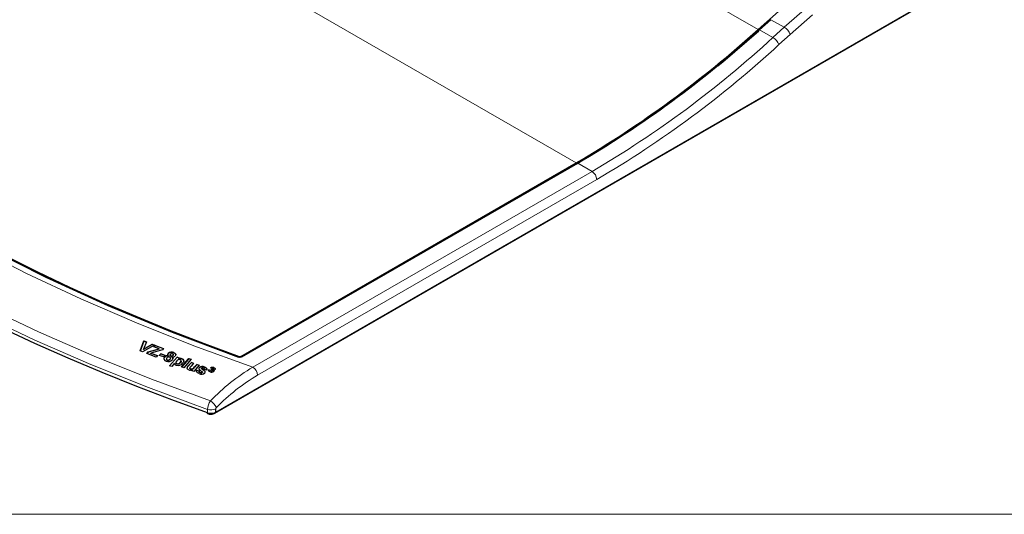
# Model space of a CAD drawing. Units: millimetres. Extents: x 0 to 426, y 0 to 297.
# Drawn here: x 57 to 109, y 6 to 32 of the extents above; entities that cross this region are included whole.
import ezdxf

# ---------------------------------------------------------------- set-up
doc = ezdxf.new("R2010")
doc.units = ezdxf.units.MM
doc.layers.add('KONTUR', color=7, linetype='Continuous')

msp = doc.modelspace()

# ---------------------------------------------------------------- linework, layer by layer
at = {"color": 7, "linetype": 'Continuous', "lineweight": 0}
for p, q in [((66.6214, 48.5202), (95.926, 31.603)), ((57.0126, 41.4729), (86.3172, 24.5558)), ((105.9251, 33.6756), (67.2736, 11.3626)), ((98.5012, 32.7655), (97.3027, 31.721)), ((97.6221, 31.3447), (98.8054, 32.3763)), ((96.0083, 31.5859), (96.6074, 32.1223)), ((96.6074, 32.1223), (97.3027, 31.721)), ((96.7103, 31.1807), (97.3027, 31.721)), ((95.926, 31.603), (95.9474, 31.5254)), ((96.7103, 31.1807), (96.0083, 31.5859)), ((97.0297, 30.8044), (97.6221, 31.3447)), ((86.3172, 24.5558), (86.3172, 24.5163)), ((86.4047, 24.5427), (87.1601, 24.1066)), ((69.2587, 13.7723), (87.1601, 24.1066)), ((69.511, 13.3469), (87.4125, 23.6812)), ((68.5387, 14.3059), (68.5387, 14.3375)), ((68.6268, 14.3433), (68.6268, 14.3076)), ((66.8637, 11.5412), (66.865, 11.3625)), ((66.8534, 11.3668), (66.8417, 11.3332)), ((67.066, 11.2953), (67.0599, 11.292)), ((67.0665, 11.2965), (67.066, 11.2953)), ((67.0665, 11.2965), (67.0798, 11.334)), ((67.2736, 11.3626), (67.2533, 11.3482))]:
    msp.add_line(p, q, dxfattribs=at)
at = {"color": 7, "linetype": 'Continuous', "lineweight": 30}
for p, q in [((67.3036, 11.3925), (106.174, 33.8319)), ((67.2562, 11.3488), (105.9081, 33.6621)), ((95.926, 31.603), (96.9972, 32.5621)), ((96.5768, 32.1303), (95.9741, 31.5906)), ((68.6268, 14.3433), (86.3172, 24.5558)), ((68.6841, 14.3128), (86.4047, 24.5427)), ((86.3762, 24.5504), (86.3697, 24.5466)), ((63.3101, 14.6315), (63.5049, 15.1535)), ((63.5049, 15.1418), (63.3101, 14.6196)), ((63.6363, 15.1019), (63.4853, 14.7229)), ((63.5049, 15.1535), (63.6363, 15.1019)), ((63.5049, 15.1418), (63.5049, 15.1535)), ((63.6363, 15.0902), (63.5049, 15.1418)), ((63.4395, 14.5807), (63.3101, 14.6315)), ((64.0637, 14.934), (63.4395, 14.5807)), ((63.4853, 14.7229), (63.9352, 14.9846)), ((63.9352, 14.9728), (63.4853, 14.7111)), ((63.4853, 14.7111), (63.4853, 14.7229)), ((63.6621, 14.4893), (63.735, 14.5737)), ((63.735, 14.5618), (63.6621, 14.4774)), ((63.735, 14.5737), (64.3148, 14.7407)), ((64.3148, 14.7289), (63.735, 14.5618)), ((63.735, 14.5618), (63.735, 14.5737)), ((64.4816, 14.6847), (63.8779, 14.5117)), ((63.9352, 14.9846), (64.0637, 14.934)), ((63.9352, 14.9728), (63.9352, 14.9846)), ((64.0637, 14.9222), (63.9352, 14.9728)), ((64.0308, 14.8477), (64.0985, 14.9193)), ((64.0985, 14.9075), (64.0308, 14.8359)), ((64.3148, 14.7407), (64.0308, 14.8477)), ((64.0985, 14.9193), (64.5444, 14.751)), ((64.0985, 14.9075), (64.0985, 14.9193)), ((64.5444, 14.7393), (64.0985, 14.9075)), ((64.3148, 14.7289), (64.3148, 14.7407)), ((64.5444, 14.751), (64.4816, 14.6847)), ((64.1571, 14.3032), (63.6621, 14.4893)), ((63.8779, 14.5117), (64.2246, 14.3812)), ((63.8779, 14.4998), (63.8779, 14.5117)), ((64.2246, 14.3694), (63.8779, 14.4998)), ((64.2246, 14.3812), (64.1571, 14.3032)), ((64.3205, 14.3958), (64.3973, 14.4822)), ((64.3973, 14.4703), (64.3205, 14.384)), ((64.5499, 14.3092), (64.3205, 14.3958)), ((64.3973, 14.4822), (64.6267, 14.3955)), ((64.3973, 14.4703), (64.3973, 14.4822)), ((64.6267, 14.3837), (64.3973, 14.4703)), ((64.6267, 14.3955), (64.5499, 14.3092)), ((64.5572, 14.2143), (64.5572, 14.2024)), ((64.5956, 14.2885), (64.5956, 14.3003)), ((64.6923, 14.2102), (64.6923, 14.1983)), ((64.7376, 14.1439), (64.7376, 14.1558)), ((64.7676, 14.436), (64.7676, 14.4242)), ((64.7953, 14.4865), (64.7953, 14.4983)), ((64.799, 14.3636), (64.799, 14.3754)), ((64.8637, 13.848), (65.2639, 14.305)), ((65.2639, 14.2932), (64.8637, 13.8361)), ((64.8828, 14.4143), (64.8828, 14.4026)), ((64.8873, 14.1881), (64.8873, 14.2)), ((64.9098, 14.2367), (64.9098, 14.2484)), ((64.9241, 14.3586), (64.9241, 14.3704)), ((64.9943, 14.2898), (64.9943, 14.3016)), ((65.0324, 14.2151), (65.0324, 14.2269)), ((65.0461, 14.3841), (65.0461, 14.3959)), ((65.0625, 14.4182), (65.0625, 14.43)), ((65.0813, 14.5271), (65.0813, 14.5388)), ((65.1925, 14.4166), (65.1925, 14.4285)), ((65.2639, 14.305), (65.3728, 14.2638)), ((65.2639, 14.2932), (65.2639, 14.305)), ((65.3728, 14.252), (65.2639, 14.2932)), ((65.3728, 14.2638), (65.3302, 14.2174)), ((65.3302, 14.2057), (65.3302, 14.2174)), ((65.4722, 14.0942), (65.4722, 14.1059)), ((65.4965, 13.7815), (65.8821, 14.2276)), ((65.8821, 14.2159), (65.4965, 13.7697)), ((65.517, 14.2068), (65.517, 14.2186)), ((65.6101, 14.0924), (65.6101, 14.1042)), ((65.9998, 14.1852), (65.6143, 13.7392)), ((65.8821, 14.2276), (65.9998, 14.1852)), ((65.8821, 14.2159), (65.8821, 14.2276)), ((65.9998, 14.1735), (65.8821, 14.2159)), ((68.5245, 14.3092), (68.5242, 14.3093)), ((64.9805, 13.8038), (64.8637, 13.848)), ((65.1266, 13.9762), (64.9805, 13.8038)), ((65.196, 14.0228), (65.196, 14.0109)), ((65.2454, 13.9479), (65.2454, 13.9597)), ((65.4318, 14.0164), (65.4318, 14.0282)), ((65.6143, 13.7392), (65.4965, 13.7815)), ((65.786, 13.7236), (65.786, 13.7116)), ((65.8333, 13.8169), (66.01, 14.0215)), ((66.01, 14.0097), (65.8333, 13.8051)), ((65.8333, 13.8051), (65.8333, 13.8169)), ((65.9308, 13.7287), (65.9308, 13.7168)), ((65.9721, 13.6732), (65.9721, 13.6851)), ((66.1278, 13.9791), (65.9994, 13.8315)), ((66.01, 14.0215), (66.1278, 13.9791)), ((66.01, 14.0097), (66.01, 14.0215)), ((66.1278, 13.9673), (66.01, 14.0097)), ((66.0261, 13.5871), (66.068, 13.6378)), ((66.068, 13.626), (66.0261, 13.5753)), ((66.1355, 13.5477), (66.0261, 13.5871)), ((66.068, 13.626), (66.068, 13.6378)), ((66.4147, 13.8755), (66.1355, 13.5477)), ((66.1792, 13.7828), (66.297, 13.918)), ((66.297, 13.9062), (66.1792, 13.771)), ((66.1792, 13.771), (66.1792, 13.7828)), ((66.2832, 13.5631), (66.2832, 13.5513)), ((66.2934, 13.5977), (66.2843, 13.5512)), ((66.2934, 13.6095), (66.4229, 13.5804)), ((66.2934, 13.5977), (66.2934, 13.6095)), ((66.4229, 13.5685), (66.2934, 13.5977)), ((66.297, 13.918), (66.4147, 13.8755)), ((66.297, 13.9062), (66.297, 13.918)), ((66.4147, 13.8637), (66.297, 13.9062)), ((66.407, 13.6922), (66.407, 13.6805)), ((66.4154, 13.5517), (66.4154, 13.5398)), ((66.4299, 13.733), (66.4299, 13.7448)), ((66.5444, 13.7056), (66.5444, 13.6938)), ((66.5471, 13.6847), (66.5471, 13.6965)), ((66.5949, 13.502), (66.5949, 13.5138)), ((66.826, 13.6195), (66.7022, 13.6449)), ((66.7029, 13.7632), (66.7029, 13.7749)), ((66.7063, 13.6511), (66.7063, 13.6628)), ((66.7349, 13.5349), (66.7349, 13.5467)), ((66.7399, 13.511), (66.7349, 13.5349)), ((66.7405, 13.511), (66.7405, 13.5227)), ((66.8348, 13.6485), (66.8348, 13.6603)), ((66.9231, 13.5949), (66.9231, 13.5831)), ((66.9356, 13.6334), (67.018, 13.6114)), ((66.9356, 13.6216), (66.9356, 13.6334)), ((67.018, 13.5996), (66.9356, 13.6216)), ((67.0104, 13.5893), (67.0104, 13.5775)), ((67.093, 13.6927), (67.0252, 13.7273)), ((67.037, 13.5499), (67.037, 13.5617)), ((67.0518, 13.6322), (67.0998, 13.6718)), ((67.0998, 13.66), (67.0518, 13.6204)), ((67.0948, 13.7471), (67.0948, 13.7588)), ((67.0998, 13.66), (67.0998, 13.6718)), ((67.111, 13.566), (67.111, 13.5778)), ((67.1191, 13.5843), (67.1191, 13.596)), ((67.1778, 13.6627), (67.1778, 13.6744)), ((67.1806, 13.6075), (67.1806, 13.6193)), ((67.1828, 13.6739), (67.1828, 13.6856)), ((67.1999, 13.7351), (67.1999, 13.7468)), ((67.2716, 13.6655), (67.2716, 13.6773)), ((66.4742, 13.4815), (66.4742, 13.4933)), ((66.5535, 13.4695), (66.5535, 13.4814)), ((66.5886, 13.4874), (66.5886, 13.4993)), ((67.3036, 11.3925), (67.3023, 11.5712))]:
    msp.add_line(p, q, dxfattribs=at)
at = {"color": 7, "linetype": 'Continuous', "lineweight": 0, "flags": 128}
for points in [[(69.2587, 13.7723), (66.1498, 14.9019), (63.1184, 16.1051), (60.1701, 17.38), (57.3087, 18.7255), (54.543, 20.138), (51.8783, 21.6149), (49.32, 23.1533), (46.8731, 24.7499), (44.5422, 26.4018), (42.3337, 28.1038), (40.2495, 29.8539), (38.2927, 31.6486)], [(95.9702, 31.5708), (95.9705, 31.5851), (95.9778, 31.5929), (95.991, 31.5932), (96.0083, 31.5859)], [(58.3768, 18.504), (55.2268, 20.0866), (52.2067, 21.7514), (49.3228, 23.4949), (46.5813, 25.3134), (43.9881, 27.2029), (41.5486, 29.1594), (39.2681, 31.1789)], [(35.983, 29.9101), (37.9719, 28.1146), (40.0815, 26.3657), (42.3087, 24.6662), (44.65, 23.0185), (47.1017, 21.4254), (49.6602, 19.8891), (52.3213, 18.4121), (55.0811, 16.9968), (57.9352, 15.6452), (60.8793, 14.3594), (63.9088, 13.1415), (67.0191, 11.9933)], [(35.7457, 29.5052), (37.7401, 27.7052), (39.8555, 25.9518), (42.0887, 24.2478), (44.4363, 22.5959), (46.8946, 20.9985), (49.4599, 19.4582), (52.1281, 17.9773), (54.8951, 16.5582), (57.7567, 15.2029), (60.7084, 13.9137), (63.7456, 12.6925), (66.8637, 11.5412)], [(86.4047, 24.5427), (86.3864, 24.5493), (86.3705, 24.5471), (86.3699, 24.5465)], [(68.5245, 14.3088), (68.5135, 14.3092), (68.4998, 14.3005)], [(68.6484, 14.3156), (68.65, 14.3172), (68.6658, 14.3194), (68.6841, 14.3128)], [(66.8417, 11.3332), (66.9505, 11.302), (67.0665, 11.2965)], [(67.0665, 11.2965), (67.177, 11.3177), (67.2736, 11.3626)]]:
    msp.add_lwpolyline(points, dxfattribs=at)
at = {"color": 7, "linetype": 'Continuous', "lineweight": 30, "flags": 128}
for points in [[(39.3121, 31.2096), (40.491, 30.1409), (41.7144, 29.089), (42.9816, 28.0546), (44.292, 27.0382), (45.6447, 26.0405), (47.0389, 25.062), (48.4739, 24.1033), (49.9487, 23.165), (51.4625, 22.2476), (53.0144, 21.3517), (54.6035, 20.4778), (56.2288, 19.6264), (57.8895, 18.7981), (59.5845, 17.9932), (61.3128, 17.2123), (63.0734, 16.4558), (64.8653, 15.7243), (66.6874, 15.018), (68.5387, 14.3375)], [(93.8015, 29.6866), (94.0689, 29.8998), (95.9614, 31.5315)], [(39.4711, 30.9772), (41.4898, 29.1895), (43.9312, 27.2314), (46.5266, 25.3403), (49.2703, 23.5204), (52.1564, 21.7756), (55.1788, 20.1096), (58.3313, 18.5257), (61.607, 17.0274), (64.999, 15.618), (68.4998, 14.3005)], [(66.865, 11.3625), (64.9839, 12.045), (63.1312, 12.7529), (61.308, 13.4859), (59.5152, 14.2435), (57.754, 15.0254), (56.0252, 15.831), (54.3299, 16.66), (52.6689, 17.5119), (51.0432, 18.3861), (49.4538, 19.2823), (47.9014, 20.1998), (46.387, 21.1383), (44.9114, 22.0972), (43.4754, 23.0759), (42.0798, 24.0739), (40.7255, 25.0906), (39.4131, 26.1255), (38.1434, 27.1781), (36.9171, 28.2476), (35.7349, 29.3335)], [(86.3697, 24.5467), (77.6479, 19.5116), (68.6492, 14.3168)], [(64.7181, 14.2651), (64.6954, 14.2286), (64.6927, 14.2041), (64.7019, 14.1811), (64.7218, 14.1632), (64.7376, 14.1558)], [(64.7953, 14.4865), (64.7711, 14.4464), (64.7694, 14.4241)], [(64.799, 14.3754), (64.77, 14.4188), (64.7697, 14.453), (64.7853, 14.486), (64.7953, 14.4983)], [(64.8873, 14.2), (64.9077, 14.2344), (64.9088, 14.2583), (64.8979, 14.2801), (64.877, 14.2964), (64.8643, 14.3021)], [(64.9005, 14.4506), (64.8848, 14.4262), (64.8832, 14.409), (64.8903, 14.393), (64.9049, 14.3798), (64.9241, 14.3704)], [(64.9241, 14.3586), (64.8954, 14.3755), (64.885, 14.3908), (64.8838, 14.4026)], [(64.9943, 14.3016), (65.0294, 14.2494), (65.0304, 14.209), (65.0125, 14.1691), (64.9995, 14.1526)], [(65.0461, 14.3959), (65.0611, 14.4202), (65.0616, 14.4376), (65.0534, 14.4537), (65.0377, 14.4665), (65.0217, 14.474)], [(65.0813, 14.5388), (65.1548, 14.4991), (65.1838, 14.464), (65.1924, 14.4235), (65.1794, 14.3841), (65.161, 14.3599)], [(65.1895, 14.4167), (65.1906, 14.4332), (65.1739, 14.4681), (65.1378, 14.4996), (65.0813, 14.5271)], [(65.2394, 14.1069), (65.1994, 14.0429), (65.1967, 14.014), (65.2075, 13.9869), (65.2272, 13.9686), (65.2454, 13.9597)], [(65.4318, 14.0282), (65.4688, 14.0859), (65.4717, 14.1129), (65.4618, 14.1383), (65.444, 14.1552), (65.4248, 14.1647)], [(65.4719, 14.0942), (65.4721, 14.0928), (65.4653, 14.0653), (65.4318, 14.0164)], [(65.517, 14.2186), (65.5687, 14.1896), (65.6003, 14.1489), (65.6098, 14.0956), (65.5928, 14.0419), (65.5512, 13.9838)], [(65.8723, 13.6326), (65.8162, 13.6643), (65.7926, 13.6942), (65.7862, 13.7293), (65.8002, 13.77), (65.8333, 13.8169)], [(65.9994, 13.8315), (65.9507, 13.7711), (65.9361, 13.7491), (65.9309, 13.7311), (65.9344, 13.7135), (65.9459, 13.6992), (65.9632, 13.6888), (65.9721, 13.6851)], [(65.9721, 13.6732), (65.9453, 13.6879), (65.9341, 13.7024), (65.9313, 13.7169)], [(66.4207, 13.4286), (66.3337, 13.4732), (66.2968, 13.514), (66.2832, 13.5626), (66.2934, 13.6095)], [(66.4299, 13.733), (66.4082, 13.6925), (66.4093, 13.6806)], [(66.4229, 13.5804), (66.4155, 13.5486), (66.4214, 13.529), (66.4365, 13.5127), (66.4693, 13.4953), (66.4742, 13.4933)], [(66.4742, 13.4815), (66.431, 13.5055), (66.4183, 13.5235), (66.4161, 13.5399)], [(66.5471, 13.6847), (66.5451, 13.6894), (66.5448, 13.6938)], [(66.7022, 13.6449), (66.7055, 13.6707), (66.6978, 13.6866), (66.6827, 13.6994), (66.6521, 13.7139)], [(66.7057, 13.6511), (66.7035, 13.6367), (66.7022, 13.6331)], [(66.7029, 13.7749), (66.8035, 13.7228), (66.8284, 13.6898), (66.8343, 13.652), (66.826, 13.6195)], [(66.8322, 13.6486), (66.8339, 13.6594), (66.8191, 13.6944), (66.7875, 13.7231), (66.7029, 13.7632)], [(66.999, 13.5185), (66.9457, 13.5483), (66.9277, 13.5728), (66.9233, 13.6007), (66.9328, 13.6286), (66.9356, 13.6334)], [(66.9356, 13.6216), (66.9233, 13.5889), (66.9242, 13.5832)], [(67.018, 13.6114), (67.0107, 13.5933), (67.0116, 13.5826), (67.0179, 13.573), (67.0287, 13.5654), (67.037, 13.5617)], [(67.037, 13.5499), (67.019, 13.5601), (67.0121, 13.5694), (67.0109, 13.5775)], [(67.111, 13.5778), (67.1185, 13.5915), (67.1181, 13.602), (67.1126, 13.6116), (67.1019, 13.6194), (67.094, 13.6229)], [(67.1778, 13.6744), (67.1825, 13.6832), (67.182, 13.6897), (67.1785, 13.6957), (67.1713, 13.7012), (67.1602, 13.7062)], [(67.1827, 13.6739), (67.1808, 13.667), (67.1778, 13.6627)], [(67.1806, 13.6193), (67.2001, 13.597), (67.2049, 13.5778), (67.1994, 13.558), (67.1903, 13.5454)], [(67.1999, 13.7468), (67.2457, 13.723), (67.2653, 13.7003), (67.2715, 13.6739), (67.2654, 13.6554), (67.2591, 13.6468)], [(67.2703, 13.6655), (67.2704, 13.6753), (67.2574, 13.7), (67.2325, 13.7202), (67.1999, 13.7351)], [(66.5949, 13.502), (66.5933, 13.4949), (66.5886, 13.4874)], [(66.8722, 11.3173), (66.8596, 11.3189), (66.8417, 11.3332)], [(66.8613, 11.3182), (66.9595, 11.2943), (67.0635, 11.2909)], [(66.865, 11.3625), (66.9917, 11.3351), (67.0957, 11.3338)], [(67.0957, 11.3338), (67.2245, 11.3581), (67.3036, 11.3925)]]:
    msp.add_lwpolyline(points, dxfattribs=at)
at = {"color": 7, "linetype": 'Continuous', "lineweight": 0}
for centre, radius, start, end in [((96.9249, 31.0766), 0.7469, 21.03709, 59.62068), ((56.9827, 74.7293), 58.1752, 300.381052, 312.131097), ((59.0632, 72.0215), 55.5453, 300.38703, 312.66986), ((59.1085, 71.9485), 55.954, 300.38735, 312.66578), ((96.3326, 30.5363), 0.7469, 21.03727, 59.62063), ((86.8619, 23.6421), 0.552, 4.05592, 57.29155), ((68.5776, 14.5213), 0.2341, 250.59496, 297.06005), ((74.908, 4.3613), 10.9764, 120.97552, 135.94815), ((68.9604, 13.3079), 0.552, 4.05592, 57.29155), ((74.8706, 4.2521), 10.5565, 120.51076, 135.55222), ((67.7201, 11.4996), 0.8574, 144.84303, 177.21546), ((66.5811, 11.2805), 0.8365, 25.78269, 58.43077), ((67.0449, 12.1138), 0.6005, 252.44198, 295.38967), ((67.4109, 11.5673), 0.1086, 134.76613, 177.91092)]:
    msp.add_arc(centre, radius, start, end, dxfattribs=at)
at = {"color": 7, "linetype": 'Continuous', "lineweight": 30}
for centre, radius, start, end in [((57.0063, 74.5949), 57.9918, 300.360051, 312.153921), ((57.2041, 74.3508), 57.7317, 300.357334, 312.182089), ((64.969, 14.3021), 0.262, 64.60564, 131.5256), ((64.9672, 14.3032), 0.2513, 62.97581, 133.16703), ((64.6612, 14.2089), 0.1032, 129.51386, 183.51314), ((64.6749, 14.2152), 0.1163, 132.98403, 203.39055), ((64.7386, 14.274), 0.2002, 211.62253, 252.32247), ((64.7756, 14.1257), 0.2508, 84.64177, 135.86953), ((64.7726, 14.122), 0.243, 83.77114, 136.75998), ((64.7879, 14.3538), 0.292, 247.84851, 316.44303), ((64.7514, 14.2011), 0.0588, 182.70399, 256.37275), ((64.8186, 14.1755), 0.1346, 70.16118, 138.28106), ((64.7806, 14.2857), 0.1369, 251.67926, 321.20415), ((64.7815, 14.2707), 0.1341, 250.88135, 322.02165), ((64.8507, 14.2342), 0.0588, 308.45065, 2.42545), ((64.9779, 14.3747), 0.1085, 66.23577, 135.57862), ((64.9667, 14.471), 0.1093, 247.02024, 316.57252), ((64.9664, 14.4609), 0.1106, 247.51007, 316.09677), ((65.012, 14.5184), 0.2175, 265.33482, 313.24426), ((64.9483, 14.2216), 0.0823, 355.48927, 55.9572), ((65.0215, 14.4159), 0.0402, 307.72498, 3.1895), ((65.3731, 14.0043), 0.1685, 72.13772, 142.48846), ((65.4251, 13.9628), 0.2717, 70.25257, 110.45428), ((65.4252, 13.948), 0.2746, 70.47422, 110.24223), ((65.4948, 14.0953), 0.1137, 358.61769, 78.74578), ((68.5781, 14.4583), 0.1585, 250.01065, 296.35808), ((68.5759, 14.443), 0.1119, 250.58428, 297.06289), ((65.2523, 14.0001), 0.128, 190.72887, 252.17343), ((65.2578, 14.0081), 0.0615, 177.46873, 258.37743), ((65.3073, 14.1706), 0.3072, 252.15078, 322.53642), ((65.2911, 14.1234), 0.1699, 254.38003, 325.92831), ((65.293, 14.1064), 0.1655, 253.28575, 327.04236), ((65.9003, 13.7126), 0.1142, 125.91302, 180.47656), ((65.9629, 13.9056), 0.2877, 251.64258, 291.43248), ((66.018, 13.8562), 0.1771, 254.96487, 335.52331), ((66.0172, 13.8461), 0.1786, 255.37533, 335.13409), ((66.4789, 13.6929), 0.0714, 133.37628, 214.4106), ((66.9247, 14.1785), 0.729, 226.18544, 240.3969), ((66.5889, 13.556), 0.2469, 62.48606, 130.09048), ((66.5872, 13.5598), 0.234, 60.34618, 132.24334), ((66.5608, 13.7053), 0.0162, 137.62345, 212.71363), ((65.888, 12.6775), 1.2137, 45.74304, 57.10375), ((65.4062, 12.0619), 1.9837, 47.94796, 54.8917), ((66.5779, 13.6881), 0.0405, 91.08853, 136.08576), ((66.5196, 13.4631), 0.0932, 36.78203, 61.11161), ((66.5783, 13.5361), 0.1925, 67.44959, 90.33364), ((66.5732, 13.5143), 0.0215, 315.70551, 12.37341), ((66.6633, 13.522), 0.0758, 314.96126, 19.04064), ((67.073, 13.6862), 0.1832, 246.16243, 309.80318), ((67.1347, 13.5781), 0.185, 102.45148, 126.29934), ((67.1347, 13.5664), 0.185, 102.45933, 126.3081), ((67.0625, 13.6232), 0.0665, 247.52788, 316.93991), ((67.062, 13.6133), 0.0681, 248.48963, 315.99358), ((67.0199, 13.3852), 0.249, 72.69185, 82.64296), ((67.1376, 13.6444), 0.0658, 69.92135, 132.72461), ((67.1246, 13.5533), 0.2077, 68.72378, 98.23146), ((67.1245, 13.5409), 0.2083, 68.7738, 98.18517), ((67.1368, 13.732), 0.0706, 238.42464, 305.44634), ((67.1367, 13.7228), 0.0728, 239.55496, 304.32367), ((67.0971, 13.5824), 0.0215, 310.2844, 4.87203), ((67.1756, 13.7771), 0.1579, 271.81378, 290.82951), ((67.1596, 13.5687), 0.0442, 357.08315, 61.6288), ((67.2105, 13.6933), 0.0672, 288.42208, 316.28715), ((66.5394, 13.6674), 0.2666, 243.56508, 311.71895), ((66.5406, 13.6647), 0.1838, 248.79717, 274.00969), ((66.5405, 13.6522), 0.1832, 248.76099, 274.05324), ((66.5489, 13.5337), 0.0525, 275.01031, 319.10367), ((66.5477, 13.5241), 0.0549, 275.99397, 318.14249), ((67.0425, 11.7181), 0.4266, 272.34489, 299.69293)]:
    msp.add_arc(centre, radius, start, end, dxfattribs=at)
at = {"layer": 'KONTUR', "linetype": 'Continuous', "lineweight": 0}
msp.add_line((414, 6), (20, 6), dxfattribs=at)

doc.saveas('drawing.dxf')
